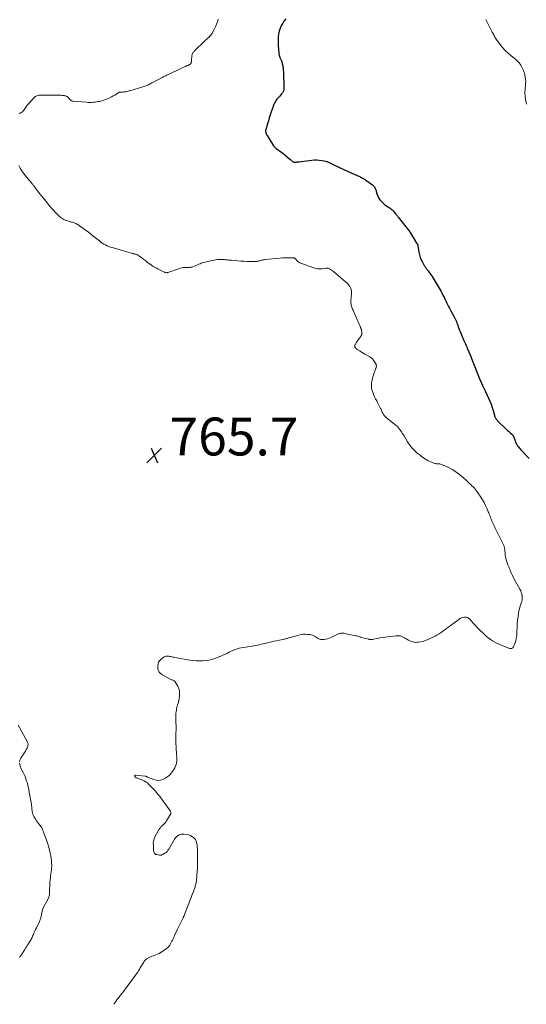
# Model space of a CAD drawing. Units: feet. Extents: x 1960000 to 1965024, y 575000 to 580000.
# Drawn here: x 1961490 to 1961757, y 575000 to 575519 of the extents above; entities that cross this region are included whole.
import ezdxf

# ---------------------------------------------------------------- set-up
doc = ezdxf.new("R2010")
doc.units = ezdxf.units.FT
doc.header["$LTSCALE"] = 100
doc.header["$MEASUREMENT"] = 0
for name, color, linetype, lineweight in [('CONTOUR INDEX', 32, 'Continuous', 25), ('CONTOUR INTERMEDIATE', 40, 'Continuous', 15), ('SPOT ELEVATION', 7, 'Continuous', 15)]:
    doc.layers.add(name, color=color, linetype=linetype, lineweight=lineweight)
doc.styles.add('slant', font='romans.shx', dxfattribs={"oblique": 14.999978})

# ---------------------------------------------------------------- blocks, each defined once
blk = doc.blocks.new('SPOT')
at = {"layer": 'SPOT ELEVATION', "lineweight": 25}
for p, q in [((-3.95, -3.95), (3.86, 3.85)), ((-1.67, 3.81), (1.74, -3.97))]:
    blk.add_line(p, q, dxfattribs=at)

msp = doc.modelspace()

# ---------------------------------------------------------------- linework, layer by layer
at = {"layer": 'CONTOUR INDEX', "elevation": 760, "flags": 128}
msp.add_lwpolyline([(1961630.48, 575519.9), (1961629.67, 575518.83), (1961628.91, 575517.72), (1961628.26, 575516.54), (1961627.68, 575515.33), (1961627.52, 575514.95), (1961627.13, 575513.88), (1961626.81, 575512.79), (1961626.62, 575511.67), (1961626.5, 575510.53), (1961626.46, 575509.38), (1961626.45, 575508.23), (1961626.48, 575507.08), (1961626.54, 575505.94), (1961626.84, 575501.77), (1961626.87, 575501.49), (1961626.91, 575501.21), (1961626.96, 575500.94), (1961627.02, 575500.67), (1961627.1, 575500.4), (1961627.18, 575500.13), (1961627.28, 575499.86), (1961627.38, 575499.6), (1961628.16, 575497.71), (1961628.35, 575497.21), (1961628.52, 575496.7), (1961628.67, 575496.19), (1961628.81, 575495.67), (1961628.91, 575495.14), (1961629, 575494.61), (1961629.06, 575494.08), (1961629.11, 575493.54), (1961629.24, 575491.09), (1961629.31, 575489.7), (1961629.37, 575488.32), (1961629.41, 575486.93), (1961629.45, 575485.55), (1961629.49, 575483.48), (1961629.49, 575483.13), (1961629.47, 575482.78), (1961629.42, 575482.44), (1961629.36, 575482.09), (1961629.27, 575481.76), (1961629.14, 575481.45), (1961628.97, 575481.15), (1961628.77, 575480.87), (1961628.27, 575480.28), (1961627.79, 575479.72), (1961627.3, 575479.17), (1961626.8, 575478.63), (1961626.3, 575478.1), (1961625.82, 575477.55), (1961625.38, 575476.98), (1961625.01, 575476.35), (1961624.68, 575475.71), (1961624.58, 575475.47), (1961624.24, 575474.67), (1961623.91, 575473.87), (1961623.61, 575473.06), (1961623.31, 575472.25), (1961622.8, 575470.79), (1961622.27, 575469.24), (1961621.77, 575467.69), (1961621.29, 575466.12), (1961620.83, 575464.55), (1961619.94, 575461.4), (1961619.87, 575461.1), (1961619.84, 575460.8), (1961619.85, 575460.5), (1961619.88, 575460.2), (1961619.91, 575460.02), (1961619.96, 575459.81), (1961620.02, 575459.6), (1961620.09, 575459.4), (1961620.18, 575459.2), (1961620.28, 575459), (1961620.38, 575458.81), (1961620.48, 575458.62), (1961620.6, 575458.44), (1961623.43, 575453.86), (1961624.07, 575452.96), (1961624.78, 575452.14), (1961625.6, 575451.42), (1961626.49, 575450.77), (1961627.41, 575450.16), (1961628.32, 575449.52), (1961629.2, 575448.84), (1961630.07, 575448.14), (1961632.89, 575445.74), (1961633.14, 575445.52), (1961633.39, 575445.29), (1961633.63, 575445.05), (1961633.87, 575444.8), (1961633.89, 575444.78), (1961634.13, 575444.58), (1961634.38, 575444.42), (1961634.67, 575444.32), (1961634.98, 575444.27), (1961635.04, 575444.26), (1961635.34, 575444.26), (1961635.63, 575444.27), (1961635.93, 575444.3), (1961636.22, 575444.34), (1961636.52, 575444.39), (1961636.81, 575444.44), (1961637.11, 575444.49), (1961637.4, 575444.53), (1961644.25, 575445.41), (1961645.58, 575445.52), (1961646.9, 575445.54), (1961648.21, 575445.44), (1961649.53, 575445.26), (1961650.82, 575444.96), (1961652.09, 575444.59), (1961653.33, 575444.12), (1961654.54, 575443.57), (1961656.21, 575442.74), (1961657.34, 575442.19), (1961658.47, 575441.65), (1961659.61, 575441.13), (1961660.75, 575440.62), (1961661.89, 575440.11), (1961663.04, 575439.61), (1961664.18, 575439.09), (1961665.32, 575438.58), (1961669.06, 575436.89), (1961669.55, 575436.66), (1961670.03, 575436.42), (1961670.51, 575436.17), (1961670.99, 575435.91), (1961671.45, 575435.65), (1961671.92, 575435.37), (1961672.37, 575435.07), (1961672.82, 575434.77), (1961676.2, 575432.39), (1961676.6, 575432.06), (1961676.97, 575431.68), (1961677.27, 575431.26), (1961677.54, 575430.8), (1961677.76, 575430.31), (1961677.96, 575429.82), (1961678.13, 575429.31), (1961678.28, 575428.8), (1961678.61, 575427.54), (1961679.01, 575426.45), (1961679.51, 575425.42), (1961680.17, 575424.49), (1961680.95, 575423.63), (1961682.64, 575422.04), (1961683.19, 575421.56), (1961683.76, 575421.12), (1961684.37, 575420.72), (1961685, 575420.36), (1961685.62, 575419.99), (1961686.21, 575419.58), (1961686.74, 575419.1), (1961687.24, 575418.57), (1961688.63, 575416.93), (1961688.81, 575416.7), (1961688.98, 575416.47), (1961689.15, 575416.24), (1961689.31, 575416), (1961689.46, 575415.76), (1961689.63, 575415.52), (1961689.8, 575415.29), (1961689.98, 575415.06), (1961693.95, 575410.18), (1961694.29, 575409.76), (1961694.63, 575409.33), (1961694.96, 575408.9), (1961695.28, 575408.46), (1961695.6, 575408.02), (1961695.91, 575407.57), (1961696.2, 575407.11), (1961696.5, 575406.65), (1961699.58, 575401.65), (1961699.67, 575401.5), (1961699.77, 575401.34), (1961699.86, 575401.19), (1961699.96, 575401.03), (1961700.05, 575400.89), (1961700.09, 575400.81), (1961700.14, 575400.72), (1961700.17, 575400.63), (1961700.2, 575400.54), (1961700.22, 575400.44), (1961700.24, 575400.34), (1961700.26, 575400.25), (1961700.27, 575400.15), (1961700.77, 575396.85), (1961701.07, 575395.45), (1961701.46, 575394.09), (1961701.99, 575392.78), (1961702.63, 575391.5), (1961703.64, 575389.72), (1961703.86, 575389.36), (1961704.09, 575389.01), (1961704.33, 575388.67), (1961704.6, 575388.35), (1961704.86, 575388.02), (1961705.12, 575387.69), (1961705.38, 575387.36), (1961705.63, 575387.02), (1961707.28, 575384.76), (1961707.35, 575384.66), (1961707.42, 575384.57), (1961707.48, 575384.47), (1961707.55, 575384.37), (1961707.61, 575384.27), (1961707.67, 575384.17), (1961707.73, 575384.07), (1961707.8, 575383.96), (1961712.47, 575376.01), (1961712.81, 575375.42), (1961713.14, 575374.82), (1961713.45, 575374.22), (1961713.75, 575373.61), (1961714.05, 575372.99), (1961714.34, 575372.38), (1961714.63, 575371.76), (1961714.92, 575371.15), (1961715.32, 575370.3), (1961715.83, 575369.26), (1961716.34, 575368.23), (1961716.88, 575367.21), (1961717.43, 575366.2), (1961719.75, 575362.05), (1961719.93, 575361.71), (1961720.11, 575361.36), (1961720.27, 575361.01), (1961720.43, 575360.65), (1961720.45, 575360.61), (1961720.58, 575360.27), (1961720.71, 575359.92), (1961720.84, 575359.57), (1961720.95, 575359.22), (1961721.27, 575358.22), (1961721.56, 575357.38), (1961721.85, 575356.54), (1961722.17, 575355.7), (1961722.51, 575354.88), (1961723.94, 575351.5), (1961724.22, 575350.83), (1961724.52, 575350.17), (1961724.82, 575349.5), (1961725.13, 575348.85), (1961725.44, 575348.19), (1961725.74, 575347.53), (1961726.03, 575346.86), (1961726.32, 575346.19), (1961728.3, 575341.43), (1961728.38, 575341.25), (1961728.45, 575341.06), (1961728.52, 575340.88), (1961728.59, 575340.69), (1961728.66, 575340.49), (1961728.69, 575340.4), (1961728.73, 575340.31), (1961728.76, 575340.22), (1961728.79, 575340.13), (1961728.83, 575340.04), (1961728.86, 575339.96), (1961728.9, 575339.87), (1961728.93, 575339.78), (1961733.37, 575328.82), (1961733.59, 575328.29), (1961733.81, 575327.77), (1961734.04, 575327.24), (1961734.27, 575326.72), (1961734.44, 575326.36), (1961734.6, 575326.03), (1961734.76, 575325.69), (1961734.93, 575325.36), (1961735.1, 575325.03), (1961735.27, 575324.7), (1961735.44, 575324.37), (1961735.6, 575324.04), (1961735.76, 575323.7), (1961737.55, 575319.74), (1961738.22, 575318.17), (1961738.85, 575316.57), (1961739.4, 575314.95), (1961739.91, 575313.31), (1961740.62, 575310.86), (1961740.75, 575310.44), (1961740.9, 575310.03), (1961741.08, 575309.63), (1961741.28, 575309.24), (1961741.5, 575308.86), (1961741.75, 575308.51), (1961742.03, 575308.17), (1961742.33, 575307.86), (1961747.1, 575303.29), (1961747.6, 575302.81), (1961748.11, 575302.32), (1961748.61, 575301.85), (1961749.12, 575301.37), (1961749.81, 575300.72), (1961749.97, 575300.56), (1961750.13, 575300.4), (1961750.28, 575300.23), (1961750.42, 575300.05), (1961750.56, 575299.87), (1961750.67, 575299.68), (1961750.77, 575299.48), (1961750.86, 575299.27), (1961750.94, 575299.05), (1961751.02, 575298.84), (1961751.09, 575298.62), (1961751.17, 575298.41), (1961751.58, 575297.25), (1961751.84, 575296.58), (1961752.13, 575295.94), (1961752.48, 575295.31), (1961752.86, 575294.71), (1961753.28, 575294.13), (1961753.72, 575293.56), (1961754.18, 575293.02), (1961754.67, 575292.49), (1961759.01, 575287.99)], dxfattribs=at)
at = {"layer": 'CONTOUR INTERMEDIATE', "flags": 128}
for points, elevation in [([(1961594.88, 575519.83), (1961594.42, 575518.43), (1961593.92, 575517.04), (1961593.34, 575515.69), (1961592.72, 575514.35), (1961591.89, 575512.68), (1961591.63, 575512.2), (1961591.34, 575511.75), (1961591.01, 575511.33), (1961590.65, 575510.92), (1961590.27, 575510.53), (1961589.88, 575510.16), (1961589.47, 575509.81), (1961589.04, 575509.47), (1961589.02, 575509.45), (1961588.58, 575509.1), (1961588.15, 575508.74), (1961587.73, 575508.37), (1961587.33, 575507.98), (1961582.3, 575503.03), (1961582.06, 575502.77), (1961581.83, 575502.5), (1961581.62, 575502.21), (1961581.43, 575501.91), (1961581.26, 575501.6), (1961581.13, 575501.27), (1961581.03, 575500.93), (1961580.96, 575500.59), (1961580.96, 575500.52), (1961580.91, 575500.13), (1961580.86, 575499.74), (1961580.83, 575499.35), (1961580.79, 575498.96), (1961580.69, 575497.45), (1961580.66, 575497.22), (1961580.62, 575496.99), (1961580.55, 575496.78), (1961580.47, 575496.56), (1961580.43, 575496.47), (1961580.35, 575496.31), (1961580.26, 575496.17), (1961580.14, 575496.04), (1961580, 575495.92), (1961579.85, 575495.82), (1961579.7, 575495.73), (1961579.54, 575495.65), (1961579.38, 575495.58), (1961578.83, 575495.38), (1961578.39, 575495.21), (1961577.96, 575495.04), (1961577.53, 575494.85), (1961577.1, 575494.66), (1961574.82, 575493.62), (1961573.69, 575493.1), (1961572.55, 575492.56), (1961571.42, 575492.01), (1961570.3, 575491.46), (1961568.97, 575490.79), (1961568.51, 575490.57), (1961568.05, 575490.34), (1961567.59, 575490.13), (1961567.12, 575489.92), (1961566.66, 575489.71), (1961566.2, 575489.49), (1961565.75, 575489.26), (1961565.3, 575489.03), (1961560.35, 575486.36), (1961559.83, 575486.09), (1961559.31, 575485.81), (1961558.79, 575485.54), (1961558.26, 575485.26), (1961557.73, 575485.01), (1961557.2, 575484.77), (1961556.65, 575484.56), (1961556.09, 575484.37), (1961554.44, 575483.87), (1961553.3, 575483.52), (1961552.16, 575483.18), (1961551.01, 575482.84), (1961549.87, 575482.51), (1961548.64, 575482.16), (1961548.11, 575482.01), (1961547.58, 575481.86), (1961547.05, 575481.72), (1961546.51, 575481.57), (1961545.98, 575481.45), (1961545.44, 575481.36), (1961544.89, 575481.32), (1961544.34, 575481.3), (1961543.26, 575481.31), (1961543.17, 575481.31), (1961543.09, 575481.31), (1961543, 575481.3), (1961542.91, 575481.28), (1961542.82, 575481.26), (1961542.74, 575481.23), (1961542.66, 575481.19), (1961542.58, 575481.15), (1961541.09, 575480.22), (1961540.26, 575479.72), (1961539.42, 575479.25), (1961538.57, 575478.8), (1961537.7, 575478.37), (1961536.33, 575477.73), (1961535.4, 575477.33), (1961534.45, 575476.98), (1961533.48, 575476.69), (1961532.5, 575476.44), (1961532.24, 575476.39), (1961531.37, 575476.22), (1961530.51, 575476.08), (1961529.63, 575475.97), (1961528.75, 575475.89), (1961527.87, 575475.84), (1961526.99, 575475.82), (1961526.11, 575475.84), (1961525.23, 575475.89), (1961518.47, 575476.42), (1961517.93, 575476.53), (1961517.42, 575476.71), (1961516.97, 575477.01), (1961516.55, 575477.38), (1961516.16, 575477.82), (1961515.97, 575478.03), (1961515.77, 575478.23), (1961515.57, 575478.43), (1961515.36, 575478.63), (1961515.28, 575478.71), (1961515.02, 575478.91), (1961514.73, 575479.08), (1961514.43, 575479.2), (1961514.11, 575479.29), (1961513.61, 575479.39), (1961513.02, 575479.48), (1961512.43, 575479.56), (1961511.84, 575479.6), (1961511.25, 575479.62), (1961501.06, 575479.73), (1961500.57, 575479.71), (1961500.08, 575479.64), (1961499.6, 575479.52), (1961499.13, 575479.35), (1961498.69, 575479.13), (1961498.26, 575478.87), (1961497.88, 575478.57), (1961497.52, 575478.23), (1961495.15, 575475.67), (1961494.48, 575474.91), (1961493.84, 575474.13), (1961493.24, 575473.31), (1961492.67, 575472.47), (1961492.36, 575471.99), (1961491.93, 575471.43), (1961491.44, 575470.93), (1961490.87, 575470.53), (1961490.25, 575470.19), (1961489.58, 575469.97)], 764), ([(1961736.09, 575519.54), (1961736.46, 575518.82), (1961736.83, 575518.09), (1961739.54, 575512.86), (1961739.82, 575512.32), (1961740.09, 575511.79), (1961740.37, 575511.25), (1961740.64, 575510.71), (1961740.92, 575510.18), (1961741.22, 575509.66), (1961741.56, 575509.16), (1961741.91, 575508.67), (1961743.67, 575506.37), (1961744.97, 575504.79), (1961746.35, 575503.28), (1961747.83, 575501.88), (1961749.38, 575500.54), (1961751.33, 575498.98), (1961751.95, 575498.45), (1961752.54, 575497.9), (1961753.1, 575497.32), (1961753.63, 575496.71), (1961753.7, 575496.62), (1961754.16, 575496.02), (1961754.59, 575495.4), (1961754.98, 575494.76), (1961755.35, 575494.1), (1961755.67, 575493.41), (1961755.97, 575492.72), (1961756.22, 575492.01), (1961756.45, 575491.29), (1961756.69, 575490.42), (1961756.94, 575489.24), (1961757.11, 575488.07), (1961757.16, 575486.87), (1961757.11, 575485.67), (1961756.82, 575482.38), (1961756.77, 575481.44), (1961756.75, 575480.5), (1961756.8, 575479.56), (1961756.89, 575478.61), (1961757.03, 575477.68), (1961757.19, 575476.74), (1961757.37, 575475.82), (1961757.57, 575474.89)], 756), ([(1961489.59, 575442.63), (1961490.3, 575441.17), (1961491.14, 575439.78), (1961492.07, 575438.44), (1961493.22, 575436.95), (1961493.65, 575436.4), (1961494.09, 575435.86), (1961494.55, 575435.34), (1961495.02, 575434.82), (1961495.39, 575434.42), (1961495.68, 575434.11), (1961495.95, 575433.79), (1961496.22, 575433.45), (1961496.48, 575433.11), (1961496.73, 575432.77), (1961496.98, 575432.43), (1961497.24, 575432.08), (1961497.49, 575431.75), (1961498.75, 575430.11), (1961499.64, 575428.96), (1961500.53, 575427.81), (1961501.43, 575426.67), (1961502.34, 575425.53), (1961504.63, 575422.66), (1961504.86, 575422.37), (1961505.09, 575422.09), (1961505.33, 575421.8), (1961505.56, 575421.52), (1961505.81, 575421.24), (1961506.05, 575420.96), (1961506.3, 575420.69), (1961506.54, 575420.42), (1961510.03, 575416.66), (1961510.53, 575416.16), (1961511.05, 575415.67), (1961511.59, 575415.21), (1961512.15, 575414.78), (1961512.74, 575414.38), (1961513.35, 575414.04), (1961513.99, 575413.75), (1961514.66, 575413.51), (1961516.25, 575413.02), (1961516.66, 575412.9), (1961517.08, 575412.78), (1961517.49, 575412.67), (1961517.9, 575412.57), (1961518.32, 575412.46), (1961518.72, 575412.34), (1961519.11, 575412.18), (1961519.5, 575412), (1961519.74, 575411.88), (1961520.23, 575411.62), (1961520.72, 575411.34), (1961521.19, 575411.04), (1961521.65, 575410.72), (1961523.43, 575409.43), (1961524.76, 575408.45), (1961526.09, 575407.46), (1961527.4, 575406.44), (1961528.7, 575405.42), (1961532.08, 575402.73), (1961532.84, 575402.15), (1961533.62, 575401.61), (1961534.43, 575401.1), (1961535.26, 575400.63), (1961536.12, 575400.2), (1961536.99, 575399.81), (1961537.88, 575399.49), (1961538.79, 575399.2), (1961549.63, 575396.13), (1961549.91, 575396.06), (1961550.19, 575395.98), (1961550.48, 575395.91), (1961550.76, 575395.84), (1961551.04, 575395.77), (1961551.32, 575395.69), (1961551.6, 575395.6), (1961551.88, 575395.5), (1961552.01, 575395.45), (1961552.34, 575395.31), (1961552.66, 575395.15), (1961552.96, 575394.96), (1961553.26, 575394.75), (1961554.63, 575393.68), (1961555.61, 575392.92), (1961556.59, 575392.17), (1961557.58, 575391.43), (1961558.57, 575390.7), (1961558.69, 575390.61), (1961559.77, 575389.86), (1961560.86, 575389.15), (1961561.99, 575388.5), (1961563.15, 575387.88), (1961566.3, 575386.31), (1961566.59, 575386.19), (1961566.89, 575386.09), (1961567.19, 575386.03), (1961567.51, 575385.99), (1961567.82, 575385.99), (1961568.14, 575386.02), (1961568.44, 575386.09), (1961568.74, 575386.18), (1961573.83, 575388.1), (1961574.72, 575388.38), (1961575.63, 575388.6), (1961576.56, 575388.73), (1961577.5, 575388.78), (1961578.71, 575388.79), (1961579.05, 575388.8), (1961579.39, 575388.8), (1961579.73, 575388.8), (1961580.07, 575388.81), (1961580.41, 575388.83), (1961580.74, 575388.88), (1961581.07, 575388.97), (1961581.38, 575389.09), (1961582.28, 575389.48), (1961583.05, 575389.81), (1961583.82, 575390.14), (1961584.59, 575390.45), (1961585.37, 575390.75), (1961585.86, 575390.94), (1961586.89, 575391.3), (1961587.94, 575391.62), (1961589, 575391.89), (1961590.07, 575392.11), (1961594.47, 575392.89), (1961594.99, 575392.96), (1961595.52, 575393.01), (1961596.04, 575393.03), (1961596.57, 575393.02), (1961597.1, 575392.99), (1961597.63, 575392.95), (1961598.16, 575392.91), (1961598.69, 575392.85), (1961599.04, 575392.8), (1961599.75, 575392.72), (1961600.45, 575392.65), (1961601.16, 575392.58), (1961601.86, 575392.51), (1961605.2, 575392.21), (1961606.84, 575392.09), (1961608.48, 575391.99), (1961610.12, 575391.93), (1961611.76, 575391.89), (1961613.92, 575391.87), (1961614.48, 575391.88), (1961615.04, 575391.93), (1961615.59, 575392.02), (1961616.14, 575392.14), (1961616.43, 575392.22), (1961616.83, 575392.32), (1961617.23, 575392.43), (1961617.63, 575392.55), (1961618.03, 575392.67), (1961618.43, 575392.77), (1961618.84, 575392.86), (1961619.24, 575392.93), (1961619.66, 575392.98), (1961627.61, 575393.68), (1961628.87, 575393.77), (1961630.12, 575393.83), (1961631.38, 575393.85), (1961632.64, 575393.84), (1961634.86, 575393.79), (1961635.01, 575393.77), (1961635.14, 575393.73), (1961635.26, 575393.65), (1961635.37, 575393.56), (1961635.47, 575393.45), (1961635.57, 575393.33), (1961635.67, 575393.22), (1961635.77, 575393.1), (1961636.39, 575392.36), (1961636.83, 575391.92), (1961637.31, 575391.52), (1961637.84, 575391.21), (1961638.41, 575390.95), (1961645.25, 575388.48), (1961646.36, 575388.18), (1961647.49, 575387.98), (1961648.63, 575387.96), (1961649.78, 575388.05), (1961651.86, 575388.38), (1961651.98, 575388.4), (1961652.1, 575388.42), (1961652.22, 575388.43), (1961652.34, 575388.45), (1961652.46, 575388.45), (1961652.58, 575388.44), (1961652.69, 575388.41), (1961652.8, 575388.36), (1961653.65, 575387.94), (1961654.17, 575387.66), (1961654.68, 575387.35), (1961655.16, 575387), (1961655.63, 575386.63), (1961663.22, 575380.1), (1961663.82, 575379.47), (1961664.34, 575378.77), (1961664.71, 575378), (1961664.99, 575377.16), (1961665.13, 575376.28), (1961665.21, 575375.4), (1961665.19, 575374.51), (1961665.09, 575373.62), (1961665.02, 575373.18), (1961664.93, 575372.45), (1961664.87, 575371.72), (1961664.86, 575370.98), (1961664.88, 575370.24), (1961664.91, 575369.85), (1961664.97, 575369.31), (1961665.07, 575368.78), (1961665.21, 575368.26), (1961665.38, 575367.75), (1961665.58, 575367.24), (1961665.78, 575366.74), (1961665.99, 575366.24), (1961666.21, 575365.74), (1961668.02, 575361.6), (1961668.36, 575360.8), (1961668.71, 575360.01), (1961669.06, 575359.21), (1961669.41, 575358.41), (1961669.94, 575357.21), (1961670.02, 575357.01), (1961670.11, 575356.82), (1961670.18, 575356.62), (1961670.26, 575356.42), (1961670.33, 575356.22), (1961670.39, 575356.02), (1961670.44, 575355.82), (1961670.48, 575355.61), (1961670.63, 575354.71), (1961670.66, 575354.07), (1961670.58, 575353.45), (1961670.36, 575352.87), (1961670.04, 575352.31), (1961669.31, 575351.34), (1961668.88, 575350.75), (1961668.46, 575350.15), (1961668.06, 575349.53), (1961667.67, 575348.91), (1961667.12, 575348.01), (1961667.03, 575347.83), (1961666.96, 575347.65), (1961666.91, 575347.46), (1961666.89, 575347.26), (1961666.9, 575347.06), (1961666.94, 575346.88), (1961667.02, 575346.71), (1961667.14, 575346.55), (1961667.3, 575346.37), (1961667.52, 575346.14), (1961667.75, 575345.92), (1961668, 575345.72), (1961668.26, 575345.54), (1961669.54, 575344.69), (1961670.45, 575344.1), (1961671.38, 575343.53), (1961672.31, 575342.97), (1961673.25, 575342.43), (1961674.83, 575341.55), (1961675.58, 575341.04), (1961676.28, 575340.46), (1961676.86, 575339.78), (1961677.39, 575339.03), (1961678, 575337.96), (1961678.14, 575337.68), (1961678.24, 575337.39), (1961678.3, 575337.09), (1961678.32, 575336.78), (1961678.31, 575336.47), (1961678.27, 575336.16), (1961678.2, 575335.86), (1961678.11, 575335.56), (1961676.86, 575332.11), (1961676.51, 575331.02), (1961676.2, 575329.93), (1961675.97, 575328.81), (1961675.8, 575327.68), (1961675.74, 575326.55), (1961675.78, 575325.43), (1961675.97, 575324.33), (1961676.27, 575323.24), (1961676.39, 575322.88), (1961676.84, 575321.71), (1961677.33, 575320.56), (1961677.88, 575319.44), (1961678.48, 575318.34), (1961678.97, 575317.5), (1961679.35, 575316.83), (1961679.71, 575316.16), (1961680.04, 575315.47), (1961680.36, 575314.77), (1961680.58, 575314.27), (1961680.78, 575313.82), (1961680.99, 575313.37), (1961681.2, 575312.92), (1961681.42, 575312.48), (1961681.72, 575311.9), (1961682.13, 575311.21), (1961682.59, 575310.55), (1961683.14, 575309.96), (1961683.73, 575309.42), (1961688.76, 575305.36), (1961689.4, 575304.79), (1961690.01, 575304.18), (1961690.55, 575303.52), (1961691.06, 575302.82), (1961691.54, 575302.1), (1961692, 575301.37), (1961692.46, 575300.63), (1961692.91, 575299.89), (1961694.84, 575296.68), (1961695.93, 575295.06), (1961697.12, 575293.53), (1961698.48, 575292.14), (1961699.94, 575290.84), (1961701.42, 575289.65), (1961702.23, 575289.03), (1961703.04, 575288.42), (1961703.88, 575287.84), (1961704.73, 575287.28), (1961704.88, 575287.18), (1961705.67, 575286.71), (1961706.49, 575286.29), (1961707.34, 575285.95), (1961708.21, 575285.65), (1961709.12, 575285.39), (1961709.56, 575285.28), (1961710, 575285.2), (1961710.45, 575285.16), (1961710.9, 575285.15), (1961711.35, 575285.12), (1961711.8, 575285.07), (1961712.23, 575284.95), (1961712.65, 575284.8), (1961715.63, 575283.54), (1961717.03, 575282.89), (1961718.4, 575282.16), (1961719.7, 575281.34), (1961720.96, 575280.45), (1961722.18, 575279.49), (1961723.39, 575278.51), (1961724.56, 575277.5), (1961725.72, 575276.46), (1961726.95, 575275.34), (1961727.56, 575274.77), (1961728.17, 575274.2), (1961728.76, 575273.61), (1961729.35, 575273.02), (1961729.92, 575272.41), (1961730.47, 575271.78), (1961730.98, 575271.12), (1961731.47, 575270.45), (1961733.49, 575267.51), (1961734.39, 575266.11), (1961735.23, 575264.68), (1961735.98, 575263.2), (1961736.67, 575261.69), (1961737.43, 575259.88), (1961737.69, 575259.25), (1961737.93, 575258.61), (1961738.17, 575257.97), (1961738.39, 575257.32), (1961738.62, 575256.68), (1961738.86, 575256.04), (1961739.12, 575255.41), (1961739.4, 575254.78), (1961739.51, 575254.55), (1961739.85, 575253.82), (1961740.19, 575253.09), (1961740.54, 575252.35), (1961740.89, 575251.62), (1961745.72, 575241.63), (1961745.86, 575241.29), (1961745.98, 575240.95), (1961746.05, 575240.59), (1961746.1, 575240.23), (1961746.18, 575239.03), (1961746.27, 575238.06), (1961746.38, 575237.09), (1961746.54, 575236.14), (1961746.72, 575235.18), (1961746.97, 575233.97), (1961747.12, 575233.4), (1961747.29, 575232.85), (1961747.51, 575232.31), (1961747.76, 575231.78), (1961747.92, 575231.47), (1961748.1, 575231.1), (1961748.28, 575230.73), (1961748.43, 575230.36), (1961748.58, 575229.98), (1961748.73, 575229.6), (1961748.88, 575229.22), (1961749.03, 575228.85), (1961749.19, 575228.47), (1961749.52, 575227.69), (1961749.85, 575226.92), (1961750.2, 575226.17), (1961750.58, 575225.43), (1961750.97, 575224.69), (1961754.14, 575218.97), (1961754.52, 575218.17), (1961754.83, 575217.35), (1961755.05, 575216.5), (1961755.2, 575215.63), (1961755.22, 575215.45), (1961755.26, 575214.48), (1961755.21, 575213.53), (1961755.03, 575212.58), (1961754.77, 575211.65), (1961754.6, 575211.16), (1961754.22, 575209.97), (1961753.88, 575208.78), (1961753.62, 575207.57), (1961753.41, 575206.35), (1961753.16, 575204.64), (1961752.91, 575202.67), (1961752.71, 575200.7), (1961752.58, 575198.73), (1961752.49, 575196.74), (1961752.45, 575195.04), (1961752.37, 575193.92), (1961752.21, 575192.81), (1961751.95, 575191.73), (1961751.61, 575190.66), (1961751.12, 575189.35), (1961750.94, 575188.96), (1961750.72, 575188.6), (1961750.45, 575188.27), (1961750.15, 575187.97), (1961749.8, 575187.77), (1961749.44, 575187.65), (1961749.07, 575187.65), (1961748.67, 575187.73), (1961744.72, 575189.27), (1961743.43, 575189.82), (1961742.16, 575190.41), (1961740.92, 575191.07), (1961739.71, 575191.78), (1961738.54, 575192.55), (1961737.4, 575193.38), (1961736.33, 575194.27), (1961735.29, 575195.22), (1961732.47, 575197.96), (1961731.44, 575198.99), (1961730.42, 575200.04), (1961729.43, 575201.12), (1961728.46, 575202.21), (1961727.64, 575203.15), (1961727.04, 575203.66), (1961726.39, 575204.04), (1961725.66, 575204.21), (1961724.87, 575204.25), (1961724.07, 575204.09), (1961723.29, 575203.86), (1961722.56, 575203.51), (1961721.86, 575203.08), (1961717.25, 575199.68), (1961716.3, 575198.97), (1961715.34, 575198.25), (1961714.39, 575197.53), (1961713.44, 575196.8), (1961712.48, 575196.1), (1961711.49, 575195.44), (1961710.46, 575194.85), (1961709.4, 575194.31), (1961705.2, 575192.31), (1961704.09, 575191.86), (1961702.96, 575191.48), (1961701.8, 575191.23), (1961700.62, 575191.05), (1961699.87, 575190.98), (1961699.05, 575190.96), (1961698.25, 575191.03), (1961697.46, 575191.21), (1961696.69, 575191.47), (1961695.94, 575191.82), (1961695.2, 575192.19), (1961694.48, 575192.6), (1961693.78, 575193.04), (1961693.18, 575193.43), (1961692.16, 575193.96), (1961691.1, 575194.34), (1961689.99, 575194.48), (1961688.84, 575194.48), (1961684.04, 575193.94), (1961682.72, 575193.77), (1961681.41, 575193.57), (1961680.1, 575193.32), (1961678.8, 575193.05), (1961676.85, 575192.6), (1961676.53, 575192.54), (1961676.21, 575192.49), (1961675.88, 575192.47), (1961675.56, 575192.45), (1961675.24, 575192.46), (1961674.91, 575192.48), (1961674.6, 575192.53), (1961674.28, 575192.6), (1961671.11, 575193.37), (1961670.66, 575193.49), (1961670.21, 575193.63), (1961669.77, 575193.78), (1961669.33, 575193.94), (1961668.89, 575194.1), (1961668.45, 575194.24), (1961667.99, 575194.37), (1961667.54, 575194.47), (1961661.52, 575195.72), (1961661.07, 575195.79), (1961660.61, 575195.83), (1961660.16, 575195.82), (1961659.7, 575195.77), (1961659.25, 575195.69), (1961658.81, 575195.57), (1961658.38, 575195.42), (1961657.96, 575195.24), (1961654.27, 575193.48), (1961653.39, 575193.12), (1961652.5, 575192.83), (1961651.58, 575192.65), (1961650.64, 575192.53), (1961649.58, 575192.46), (1961649.16, 575192.47), (1961648.76, 575192.53), (1961648.36, 575192.65), (1961647.98, 575192.83), (1961647.61, 575193.04), (1961647.24, 575193.25), (1961646.88, 575193.47), (1961646.51, 575193.69), (1961645.94, 575194.04), (1961645.27, 575194.39), (1961644.59, 575194.68), (1961643.87, 575194.88), (1961643.13, 575195.03), (1961642.18, 575195.15), (1961640.96, 575195.24), (1961639.75, 575195.23), (1961638.54, 575195.07), (1961637.34, 575194.81), (1961632.74, 575193.51), (1961632.35, 575193.4), (1961631.96, 575193.29), (1961631.57, 575193.17), (1961631.18, 575193.05), (1961630.79, 575192.93), (1961630.4, 575192.83), (1961630.01, 575192.73), (1961629.61, 575192.65), (1961627.18, 575192.18), (1961625.57, 575191.85), (1961623.96, 575191.5), (1961622.36, 575191.13), (1961620.76, 575190.74), (1961619.5, 575190.43), (1961618.53, 575190.19), (1961617.55, 575189.96), (1961616.57, 575189.74), (1961615.59, 575189.53), (1961614.6, 575189.33), (1961613.61, 575189.15), (1961612.62, 575188.98), (1961611.63, 575188.82), (1961607.98, 575188.28), (1961606.89, 575188.08), (1961605.82, 575187.84), (1961604.76, 575187.52), (1961603.71, 575187.16), (1961602.68, 575186.75), (1961601.66, 575186.31), (1961600.65, 575185.84), (1961599.66, 575185.34), (1961598.96, 575184.98), (1961597.6, 575184.32), (1961596.24, 575183.69), (1961594.85, 575183.12), (1961593.44, 575182.59), (1961593.05, 575182.45), (1961591.44, 575181.96), (1961589.81, 575181.57), (1961588.15, 575181.32), (1961586.48, 575181.17), (1961584.79, 575181.14), (1961583.11, 575181.2), (1961581.44, 575181.37), (1961579.77, 575181.61), (1961571.97, 575183.03), (1961571.43, 575183.13), (1961570.9, 575183.23), (1961570.37, 575183.34), (1961569.84, 575183.45), (1961569.3, 575183.54), (1961568.77, 575183.61), (1961568.24, 575183.64), (1961567.71, 575183.65), (1961567.19, 575183.6), (1961566.69, 575183.48), (1961566.22, 575183.27), (1961565.78, 575182.99), (1961564.71, 575182.17), (1961563.94, 575181.37), (1961563.35, 575180.49), (1961563.06, 575179.47), (1961562.95, 575178.37), (1961563.02, 575176.95), (1961563.09, 575176.49), (1961563.22, 575176.05), (1961563.42, 575175.65), (1961563.68, 575175.27), (1961564.01, 575174.92), (1961564.35, 575174.6), (1961564.73, 575174.32), (1961565.12, 575174.07), (1961569.42, 575171.6), (1961569.77, 575171.42), (1961570.12, 575171.26), (1961570.49, 575171.13), (1961570.86, 575171.01), (1961571.21, 575170.87), (1961571.53, 575170.69), (1961571.8, 575170.44), (1961572.04, 575170.15), (1961573.5, 575167.86), (1961573.94, 575167.01), (1961574.26, 575166.12), (1961574.42, 575165.19), (1961574.46, 575164.23), (1961574.44, 575163.75), (1961574.34, 575162.53), (1961574.18, 575161.32), (1961573.95, 575160.12), (1961573.66, 575158.94), (1961573.39, 575157.95), (1961573.2, 575157.24), (1961573.03, 575156.53), (1961572.87, 575155.81), (1961572.73, 575155.1), (1961572.61, 575154.37), (1961572.53, 575153.65), (1961572.49, 575152.92), (1961572.48, 575152.19), (1961572.49, 575152.04), (1961572.5, 575151.23), (1961572.52, 575150.42), (1961572.53, 575149.61), (1961572.54, 575148.8), (1961572.58, 575146.63), (1961572.59, 575145.54), (1961572.58, 575144.44), (1961572.54, 575143.35), (1961572.49, 575142.25), (1961572.45, 575141.16), (1961572.42, 575140.07), (1961572.44, 575138.97), (1961572.47, 575137.88), (1961572.58, 575135.47), (1961572.65, 575134.27), (1961572.72, 575133.07), (1961572.81, 575131.87), (1961572.92, 575130.67), (1961572.96, 575130.14), (1961573, 575129.21), (1961572.96, 575128.29), (1961572.82, 575127.38), (1961572.61, 575126.47), (1961572.3, 575125.6), (1961571.93, 575124.76), (1961571.46, 575123.96), (1961570.92, 575123.2), (1961569.57, 575121.5), (1961568.71, 575120.59), (1961567.78, 575119.78), (1961566.73, 575119.13), (1961565.61, 575118.58), (1961564.42, 575118.27), (1961563.23, 575118.13), (1961562.05, 575118.27), (1961560.86, 575118.58), (1961557.56, 575119.87), (1961557.39, 575119.94), (1961557.22, 575120.02), (1961557.06, 575120.1), (1961556.89, 575120.18), (1961556.72, 575120.26), (1961556.55, 575120.32), (1961556.38, 575120.37), (1961556.2, 575120.39), (1961551.09, 575120.87), (1961550.87, 575120.81), (1961550.73, 575120.7), (1961550.69, 575120.52), (1961550.72, 575120.3), (1961550.92, 575120.02), (1961551.16, 575119.76), (1961551.45, 575119.57), (1961551.77, 575119.41), (1961554.05, 575118.57), (1961554.59, 575118.35), (1961555.13, 575118.12), (1961555.66, 575117.87), (1961556.19, 575117.6), (1961556.69, 575117.3), (1961557.17, 575116.98), (1961557.61, 575116.6), (1961558.04, 575116.2), (1961560.08, 575114.09), (1961561.48, 575112.58), (1961562.83, 575111.03), (1961564.12, 575109.43), (1961565.36, 575107.78), (1961569.47, 575102.09), (1961569.6, 575101.88), (1961569.71, 575101.67), (1961569.8, 575101.45), (1961569.86, 575101.22), (1961569.89, 575100.99), (1961569.88, 575100.76), (1961569.81, 575100.54), (1961569.72, 575100.33), (1961567.5, 575096.72), (1961567.09, 575096.12), (1961566.64, 575095.55), (1961566.13, 575095.04), (1961565.59, 575094.55), (1961565.04, 575094.07), (1961564.54, 575093.55), (1961564.1, 575092.98), (1961563.69, 575092.37), (1961561.55, 575088.68), (1961561.11, 575087.77), (1961560.79, 575086.83), (1961560.62, 575085.85), (1961560.56, 575084.85), (1961560.58, 575083.93), (1961560.6, 575083.36), (1961560.61, 575082.79), (1961560.63, 575082.22), (1961560.64, 575081.64), (1961560.65, 575081.31), (1961560.7, 575080.91), (1961560.78, 575080.53), (1961560.93, 575080.17), (1961561.11, 575079.82), (1961561.36, 575079.52), (1961561.65, 575079.28), (1961561.98, 575079.11), (1961562.35, 575079), (1961563.77, 575078.76), (1961564.03, 575078.73), (1961564.29, 575078.71), (1961564.55, 575078.73), (1961564.81, 575078.77), (1961565.07, 575078.83), (1961565.32, 575078.91), (1961565.55, 575079.02), (1961565.78, 575079.15), (1961566.65, 575079.7), (1961567.27, 575080.16), (1961567.83, 575080.67), (1961568.31, 575081.25), (1961568.74, 575081.89), (1961571.73, 575087.05), (1961572.16, 575087.68), (1961572.64, 575088.25), (1961573.21, 575088.75), (1961573.83, 575089.19), (1961574.51, 575089.51), (1961575.21, 575089.73), (1961575.94, 575089.8), (1961576.69, 575089.77), (1961578.35, 575089.55), (1961579.29, 575089.33), (1961580.17, 575089), (1961580.98, 575088.51), (1961581.74, 575087.92), (1961582.48, 575087.22), (1961582.79, 575086.87), (1961583.04, 575086.49), (1961583.22, 575086.07), (1961583.35, 575085.62), (1961583.52, 575084.7), (1961583.66, 575083.76), (1961583.77, 575082.82), (1961583.84, 575081.88), (1961583.87, 575080.94), (1961583.9, 575078.04), (1961583.9, 575077.09), (1961583.91, 575076.14), (1961583.91, 575075.19), (1961583.91, 575074.23), (1961583.89, 575073.28), (1961583.86, 575072.33), (1961583.81, 575071.38), (1961583.75, 575070.43), (1961583.36, 575065.36), (1961583.31, 575064.93), (1961583.26, 575064.5), (1961583.18, 575064.07), (1961583.09, 575063.64), (1961582.98, 575063.22), (1961582.87, 575062.8), (1961582.73, 575062.39), (1961582.59, 575061.98), (1961581.71, 575059.6), (1961581.12, 575058), (1961580.52, 575056.4), (1961579.92, 575054.81), (1961579.31, 575053.22), (1961577.05, 575047.36), (1961576.96, 575047.13), (1961576.87, 575046.9), (1961576.77, 575046.68), (1961576.67, 575046.46), (1961576.57, 575046.24), (1961576.46, 575046.02), (1961576.35, 575045.8), (1961576.24, 575045.58), (1961575.39, 575043.93), (1961574.86, 575042.89), (1961574.35, 575041.84), (1961573.85, 575040.78), (1961573.36, 575039.72), (1961571.98, 575036.63), (1961571.8, 575036.21), (1961571.61, 575035.8), (1961571.42, 575035.39), (1961571.23, 575034.98), (1961571.03, 575034.58), (1961570.83, 575034.17), (1961570.62, 575033.77), (1961570.4, 575033.37), (1961569.38, 575031.5), (1961569.24, 575031.26), (1961569.09, 575031.03), (1961568.94, 575030.8), (1961568.78, 575030.57), (1961568.6, 575030.36), (1961568.42, 575030.16), (1961568.21, 575029.98), (1961568, 575029.81), (1961564.5, 575027.37), (1961563.66, 575026.85), (1961562.79, 575026.39), (1961561.88, 575026.02), (1961560.94, 575025.71), (1961560.54, 575025.61), (1961559.79, 575025.37), (1961559.06, 575025.1), (1961558.35, 575024.77), (1961557.66, 575024.4), (1961557.02, 575023.96), (1961556.44, 575023.46), (1961555.94, 575022.88), (1961555.5, 575022.24), (1961554.03, 575019.74), (1961553.71, 575019.21), (1961553.39, 575018.67), (1961553.07, 575018.14), (1961552.74, 575017.62), (1961552.36, 575017.01), (1961552.22, 575016.79), (1961552.07, 575016.57), (1961551.92, 575016.36), (1961551.76, 575016.16), (1961551.59, 575015.95), (1961551.43, 575015.75), (1961551.27, 575015.54), (1961551.12, 575015.33), (1961544.76, 575006.7), (1961544.68, 575006.6), (1961544.6, 575006.49), (1961544.52, 575006.38), (1961544.43, 575006.27), (1961544.35, 575006.17), (1961544.26, 575006.06), (1961544.18, 575005.96), (1961544.09, 575005.85), (1961543.06, 575004.59), (1961542.47, 575003.85), (1961541.89, 575003.09), (1961541.33, 575002.33), (1961540.79, 575001.55), (1961539.73, 575000)], 764), ([(1961489.23, 575147.2), (1961494.05, 575138.62), (1961494.23, 575138.21), (1961494.37, 575137.79), (1961494.44, 575137.36), (1961494.45, 575136.91), (1961494.4, 575136.46), (1961494.31, 575136.03), (1961494.16, 575135.61), (1961493.96, 575135.2), (1961493.51, 575134.4), (1961493.05, 575133.61), (1961492.58, 575132.83), (1961492.09, 575132.05), (1961491.59, 575131.28), (1961490.62, 575129.83), (1961490.31, 575129.22), (1961490.07, 575128.6), (1961489.97, 575127.94)], 768), ([(1961489.96, 575127.25), (1961490.06, 575126.56), (1961490.2, 575125.89), (1961490.43, 575125.24), (1961490.7, 575124.6), (1961491.82, 575122.36), (1961492.34, 575121.25), (1961492.84, 575120.11), (1961493.29, 575118.96), (1961493.7, 575117.79), (1961494.06, 575116.61), (1961494.38, 575115.42), (1961494.66, 575114.21), (1961494.9, 575113), (1961496.07, 575106.25), (1961496.18, 575105.56), (1961496.28, 575104.88), (1961496.37, 575104.19), (1961496.44, 575103.49), (1961496.51, 575102.74), (1961496.55, 575102.42), (1961496.58, 575102.11), (1961496.62, 575101.79), (1961496.67, 575101.48), (1961496.72, 575101.17), (1961496.79, 575100.86), (1961496.88, 575100.56), (1961496.99, 575100.26), (1961497.12, 575099.93), (1961497.31, 575099.48), (1961497.53, 575099.04), (1961497.76, 575098.61), (1961498.02, 575098.19), (1961498.49, 575097.46), (1961498.97, 575096.75), (1961499.46, 575096.04), (1961499.98, 575095.35), (1961500.51, 575094.68), (1961501.49, 575093.47), (1961501.54, 575093.4), (1961501.59, 575093.33), (1961501.63, 575093.26), (1961501.68, 575093.19), (1961501.71, 575093.12), (1961501.75, 575093.05), (1961501.78, 575092.97), (1961501.82, 575092.89), (1961502.05, 575092.29), (1961502.19, 575091.91), (1961502.34, 575091.53), (1961502.48, 575091.14), (1961502.62, 575090.76), (1961504.01, 575087.1), (1961504.64, 575085.27), (1961505.22, 575083.42), (1961505.72, 575081.55), (1961506.15, 575079.67), (1961506.42, 575078.33), (1961506.63, 575077.09), (1961506.8, 575075.86), (1961506.88, 575074.61), (1961506.92, 575073.36), (1961506.92, 575072.93), (1961506.89, 575071.9), (1961506.82, 575070.87), (1961506.69, 575069.84), (1961506.52, 575068.82), (1961506.35, 575067.79), (1961506.2, 575066.77), (1961506.08, 575065.74), (1961506, 575064.7), (1961505.98, 575064.5), (1961505.92, 575063.36), (1961505.87, 575062.21), (1961505.84, 575061.07), (1961505.83, 575059.93), (1961505.83, 575059.27), (1961505.69, 575057.89), (1961505.4, 575056.56), (1961504.86, 575055.31), (1961504.17, 575054.11), (1961504.11, 575054.03), (1961503.4, 575052.88), (1961502.78, 575051.68), (1961502.31, 575050.42), (1961501.94, 575049.11), (1961501.57, 575047.37), (1961501.47, 575046.9), (1961501.36, 575046.43), (1961501.25, 575045.96), (1961501.14, 575045.49), (1961501.01, 575045.03), (1961500.86, 575044.57), (1961500.68, 575044.13), (1961500.49, 575043.69), (1961498.81, 575040.29), (1961498.42, 575039.47), (1961498.03, 575038.65), (1961497.67, 575037.81), (1961497.31, 575036.97), (1961497.1, 575036.46), (1961496.85, 575035.88), (1961496.59, 575035.3), (1961496.31, 575034.73), (1961496.02, 575034.17), (1961495.71, 575033.62), (1961495.39, 575033.07), (1961495.06, 575032.53), (1961494.72, 575032), (1961494.51, 575031.68), (1961494.05, 575030.99), (1961493.6, 575030.29), (1961493.15, 575029.6), (1961492.71, 575028.9), (1961491.16, 575026.44), (1961490.93, 575026.09), (1961490.68, 575025.76), (1961490.42, 575025.44), (1961490.14, 575025.13), (1961489.85, 575024.83)], 768)]:
    msp.add_lwpolyline(points, dxfattribs=dict(at, elevation=elevation))

# ---------------------------------------------------------------- block references
at = {"layer": 'SPOT ELEVATION'}
msp.add_blockref('SPOT', (1961561.09, 575289.56, 765.66), dxfattribs=at)

# ---------------------------------------------------------------- texts
at = {"layer": 'SPOT ELEVATION', "style": 'slant', "oblique": 15}
msp.add_text('765.7', height=20, dxfattribs=at).set_placement((1961569.09, 575289.56, 765.66))

doc.saveas('drawing.dxf')
